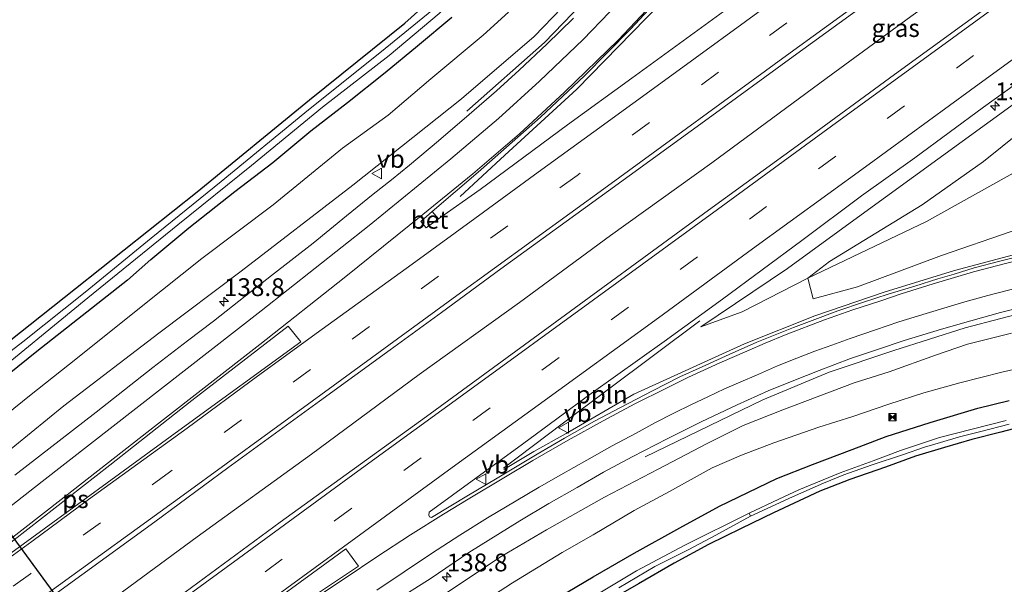
# Model space of a CAD drawing. Units: metres. Extents: x 171058 to 180007, y 418748 to 425003.
# Drawn here: x 173161 to 173299, y 422052 to 422132 of the extents above; entities that cross this region are included whole.
import ezdxf
from ezdxf.enums import TextEntityAlignment as Align

# ---------------------------------------------------------------- set-up
doc = ezdxf.new("R2010")
doc.units = ezdxf.units.M
doc.linetypes.add('VW-3-9_STREEP', pattern=[12, 3, -9])
doc.layers.get('0').update_dxf_attribs({"lineweight": 25})
for name, color, linetype, lineweight in [('B-ME-AL-OVERIG-L-B1', 7, 'Continuous', 18), ('B-ME-AM-KILOMETR-S-B1', 7, 'Continuous', 18), ('B-ME-BV-GELEIDECONSTRUCTIE-GELEIDERAIL-L-B1', 213, 'BV-GELEIDERAIL', 18), ('B-ME-GR-BOMENSTRUIKEN-GV-B6', 93, 'Continuous', 18), ('B-ME-GW-INSTEEKWATERGANG-L-B1', 10, 'Continuous', 25), ('B-ME-GW-KRUINLIJN-L-B1', 93, 'Continuous', 18), ('B-ME-GW-TEENLIJN-L-B1', 93, 'Continuous', 18), ('B-ME-IE-GRASLAND-GV-B6', 93, 'Continuous', 18), ('B-ME-IE-GRONDWERKLIJN-GROND_INGERICHT-GV-B6', 253, 'Continuous', 18), ('B-ME-IE-INRICHTINGSELEMENT-S-B1', 253, 'Continuous', 18), ('B-ME-KW-DUIKER-L-B1', 10, 'Continuous', 25), ('B-ME-OG-WATER-GV-B6', 153, 'Continuous', 18), ('B-ME-VH-VERH_SOORT-BETON-OVERIG-GV-B6', 8, 'IE-TERREINAFSCHEIDING-NATUURLIJK-HOUTWAL', 18), ('B-ME-VH-VERH_SOORT-BITUMEN-GV-B6', 8, 'IE-TERREINAFSCHEIDING-NATUURLIJK-HOUTWAL', 18), ('B-ME-VW-MARKERING-39STREEP-015-L-B1', 255, 'VW-3-9_STREEP', 18), ('B-ME-VW-MARKERING-STREEP-015-L-B1', 7, 'Continuous', 18), ('B-ME-VW-MARKERING-VLAKMARK-GV-B6', 7, 'Continuous', 18), ('B-ME-VW-MEUBILAIR_WEGMEUBILAIR-VERKEERSBORD-S-B1', 8, 'Continuous', 18)]:
    doc.layers.add(name, color=color, linetype=linetype, lineweight=lineweight)
doc.styles.add('NLCS-ISO', font='NLCS-ISO.TTF')
doc.linetypes.add('BV-GELEIDERAIL', pattern='A,10,-3,[108,NLCS.SHX,S=1,R=0,X=0,Y=0],-3', length=16)
doc.linetypes.add('IE-TERREINAFSCHEIDING-NATUURLIJK-HOUTWAL', pattern='A,7,-1.5,[67,NLCS.SHX,S=0.75,R=45,X=0,Y=0],-1.5,7,-1.5,[70,NLCS.SHX,S=0.75,R=0,X=0,Y=0],-1.5', length=20)

# ---------------------------------------------------------------- blocks, each defined once
blk = doc.blocks.new('camera')
h = blk.add_hatch(color=256)
h.paths.add_polyline_path([(0.5, 0.5), (-0.5, 0.5), (0, 0)])
h.paths.add_polyline_path([(0, 0), (-0.5, -0.5), (0.5, -0.5)])
for p, q in [((-0.5, 0.5), (0.5, -0.5)), ((0.5, 0.5), (-0.5, -0.5))]:
    blk.add_line(p, q)
blk.add_lwpolyline([(-0.5, 0.5), (0.5, 0.5), (0.5, -0.5), (-0.5, -0.5)], close=True)
blk = doc.blocks.new('verkeersbord')
for p, q in [((0, 0.75), (-0.75, -0.625)), ((0.75, -0.625), (0, 0.75)), ((-0.75, -0.625), (0.75, -0.625))]:
    blk.add_line(p, q)
blk = doc.blocks.new('hecto')
for p, q in [((0, 0.625), (-0.625, 0)), ((0, -0.625), (0, 0.625)), ((-0.625, 0), (0.625, 0)), ((0.625, 0), (0, -0.625))]:
    blk.add_line(p, q)

msp = doc.modelspace()

# ---------------------------------------------------------------- linework, layer by layer
at = {"layer": 'B-ME-AL-OVERIG-L-B1'}
for points in [[(173222.99, 422106.86, 9.61), (173229.28, 422112.68, 9.64), (173239.37, 422121.94, 9.52), (173250.99, 422133.88, 9.4), (173261.38, 422145.79, 9.29), (173270.22, 422157.43, 9.28), (173278.59, 422170.06, 9.28), (173288.26, 422186.73, 9.11), (173293.62, 422197.4, 8.98), (173299.43, 422210.9, 8.95), (173304, 422223.65, 8.82), (173307.45, 422238.34, 8.81), (173309.77, 422253.12, 8.64), (173310.12, 422267.91, 8.56), (173309.04, 422282.89, 8.51), (173307.12, 422296.79, 8.35), (173305.65, 422309.45, 8.29), (173302.64, 422328, 8.09), (173301.26, 422346.74, 7.98), (173302.38, 422359.4, 7.85), (173303.72, 422366.04, 7.82), (173306.54, 422375.61, 7.81), (173310.3, 422385.02, 7.69)], [(173223.93, 422118.85, 9.22), (173234.82, 422128.5, 9.19), (173245.35, 422139.41, 9.06), (173254.76, 422150.64, 9)], [(173229.15, 422068.59, 9.22), (173233.33, 422071.1, 9.17), (173237.89, 422073.63, 9.19), (173247.34, 422079.16, 9.23), (173262.86, 422086.23, 9.1), (173272.74, 422090.12, 8.98), (173282.47, 422093.44, 8.92), (173292.33, 422096.48, 8.9), (173301.99, 422099.06, 8.86), (173310.53, 422101.22, 8.65), (173319.56, 422102.73, 8.62), (173329.12, 422104.12, 8.54), (173336.97, 422104.96, 8.44), (173345.55, 422105.59, 8.46), (173355.36, 422105.75, 8.36), (173367.41, 422105.14, 8.29), (173379.37, 422103.57, 8.16), (173391.01, 422100.97, 8.11)], [(173248.95, 422070.35, 8.86), (173265.44, 422078.35, 8.82), (173274.76, 422082.25, 8.75), (173283.8, 422085.28, 8.71), (173293.82, 422088.44, 8.51), (173303.82, 422091.08, 8.47), (173313.8, 422093.3, 8.42), (173321.42, 422094.73, 8.3), (173330.2, 422096.02, 8.22), (173339.65, 422096.97, 8.18), (173349.05, 422097.47, 8.11), (173358.29, 422097.5, 8.03), (173369.93, 422096.59, 7.93), (173377.93, 422095.47, 7.8), (173393.28, 422091.78, 7.79), (173404.27, 422088.17, 7.72), (173415.31, 422083.52, 7.65), (173425.55, 422077.91, 7.48), (173432.29, 422073.81, 7.48), (173440.04, 422068.08, 7.39), (173449.51, 422060.55, 7.41), (173456.58, 422053.22, 7.28), (173468.34, 422040.18, 7.17)], [(173229.07, 422068.79, 9.25), (173237.3, 422074.97, 9.24), (173256.62, 422089.42, 9.43)]]:
    msp.add_polyline3d(points, dxfattribs=at)
at = {"layer": 'B-ME-BV-GELEIDECONSTRUCTIE-GELEIDERAIL-L-B1'}
msp.add_polyline3d([(173168.93, 422046.48, 9.76), (173186.11, 422059.14, 9.9), (173202.14, 422070.75, 10.01), (173217.25, 422081.9, 10.22), (173231.32, 422092, 10.28), (173244.09, 422101.41, 10.39), (173258.28, 422111.62, 10.55), (173274.33, 422123.44, 10.76), (173286.21, 422132.14, 10.79), (173299.18, 422141.47, 10.86), (173314.06, 422152.46, 11.08), (173319.64, 422156.41, 11.11), (173331.35, 422165, 11.33), (173341.11, 422172.05, 11.36), (173352.88, 422180.63, 11.52), (173363.7, 422188.53, 11.63), (173372.2, 422194.84, 11.8), (173382.06, 422202.04, 11.82), (173390.52, 422208.22, 11.95), (173401.64, 422216.29, 12.04), (173414.36, 422225.51, 12.24), (173423.94, 422232.5, 12.42), (173433.57, 422239.57, 12.61), (173436.87, 422241.99, 12.6)], dxfattribs=at)
at = {"layer": 'B-ME-GR-BOMENSTRUIKEN-GV-B6'}
for points in [[(173393.08, 422104.42, 7.94), (173387.48, 422105.89, 7.95), (173379.66, 422106.84, 7.99), (173373.01, 422107.91, 8), (173362.97, 422108.38, 8.08), (173354.68, 422108.78, 8.01), (173341.04, 422108.87, 8.2), (173330.48, 422107.51, 8.3), (173322.48, 422106.27, 8.31), (173310.14, 422104.61, 8.48), (173300.28, 422101.99, 8.57), (173290.48, 422098.6, 8.67), (173278.73, 422094.2, 8.78), (173272.5, 422092.54, 8.96), (173271.74, 422095.44, 9.07), (173288.4, 422103.39, 8.74), (173311.03, 422116.01, 8.63), (173323.18, 422123.15, 8.27), (173334.37, 422130.56, 8.39), (173347.99, 422139.65, 8.45), (173365.65, 422149.38, 8.46), (173373.82, 422154.13, 8.6), (173383.92, 422159.33, 8.69), (173395.97, 422168.62, 8.72)], [(173271.74, 422095.44, 9.07), (173274.81, 422097.75, 9.23), (173287.8, 422105.69, 9.25), (173296.37, 422111.77, 9.18), (173309.22, 422122.1, 9.57), (173320.92, 422129.23, 9.54), (173331.46, 422136.26, 9.4), (173342.96, 422143.93, 9.41), (173355.67, 422153.37, 9.62), (173366.04, 422158.18, 9.66), (173373.82, 422154.13, 8.6), (173365.65, 422149.38, 8.46), (173347.99, 422139.65, 8.45), (173334.37, 422130.56, 8.39), (173323.18, 422123.15, 8.27), (173311.03, 422116.01, 8.63), (173288.4, 422103.39, 8.74), (173271.74, 422095.44, 9.07)]]:
    msp.add_polyline3d(points, dxfattribs=at)
at = {"layer": 'B-ME-GW-INSTEEKWATERGANG-L-B1'}
for points in [[(173154.96, 422082.79, 6.38), (173169.08, 422093.96, 6.3), (173186.14, 422107.55, 6.49), (173201.89, 422120.42, 6.47), (173215.24, 422131.19, 6.4), (173226.02, 422140.88, 6.38), (173235.58, 422150.58, 6.43), (173244.38, 422160.88, 6.61), (173249.48, 422167.56, 6.6), (173255.39, 422175.85, 6.68), (173260.86, 422184.01, 6.77), (173265.66, 422191.94, 6.76), (173271.46, 422202.44, 6.71), (173273.38, 422206.2, 6.55), (173273.63, 422207.05, 6.55), (173273.47, 422207.46, 6.62), (173272.53, 422208.05, 6.68), (173265.1, 422211.52, 6.83), (173246.63, 422220.41, 6.76), (173228.3, 422229.21, 6.68), (173211.21, 422236.89, 6.62), (173191.53, 422246.18, 6.53), (173173.57, 422254.31, 6.52), (173153.95, 422263.64, 6.55)], [(173176.36, 422095.15, 6.51), (173179.65, 422098.05, 6.32), (173184.96, 422102.47, 6.3), (173191.43, 422107.56, 6.42), (173196.75, 422111.66, 6.48), (173202.07, 422116.08, 6.49), (173207.21, 422120.05, 6.46), (173212.47, 422124.27, 6.45), (173217.04, 422128, 6.43), (173221.82, 422132.02, 6.43)], [(173176.36, 422095.15, 6.51), (173163.64, 422085.13, 6.53), (173157.07, 422079.85, 6.5)], [(173233.3, 422048.57, 6.5), (173241.67, 422053.52, 6.55), (173247.4, 422056.85, 6.59), (173253.79, 422060.42, 6.59), (173259.37, 422063.43, 6.63), (173267.42, 422067.3, 6.66), (173272.4, 422069.29, 6.7), (173277.97, 422071.4, 6.75), (173282.75, 422073.22, 6.7), (173288.89, 422075.17, 6.58), (173295.61, 422077.17, 6.56), (173300, 422078.27, 6.52)], [(173303.43, 422075.02, 5.96), (173298.82, 422073.84, 5.94), (173294.74, 422072.81, 5.95), (173290.93, 422071.69, 5.94), (173286.87, 422070.43, 5.89), (173282.65, 422068.92, 5.92), (173277.66, 422067.17, 5.91), (173273.42, 422065.52, 5.99), (173266.93, 422062.52, 6.03), (173262.39, 422060.3, 5.99), (173257.81, 422058.06, 5.98), (173252.99, 422055.43, 5.98), (173247.99, 422052.55, 5.98), (173242.62, 422049.46, 6)]]:
    msp.add_polyline3d(points, dxfattribs=at)
at = {"layer": 'B-ME-GW-KRUINLIJN-L-B1'}
for points in [[(173298.37, 422246.05, 8.31), (173297.11, 422238.66, 8.37), (173295.39, 422232.25, 8.36), (173291.31, 422219.97, 8.36), (173287.21, 422208.58, 8.4), (173283.72, 422200.48, 8.44), (173279.06, 422191.12, 8.6), (173271.79, 422178.96, 8.58), (173266, 422169.34, 8.73), (173259.08, 422159.44, 8.78), (173252.31, 422150.71, 8.88), (173246.89, 422143.61, 8.97), (173241.15, 422137.41, 9.01), (173233.4, 422129.33, 9.14), (173223.18, 422120.59, 9.06), (173207.95, 422108.49, 9), (173192.32, 422096.4, 8.93), (173180.78, 422087.72, 8.76), (173167.42, 422077.52, 8.74), (173155.94, 422068.15, 8.67)], [(173446.98, 422227.19, 11.54), (173430.94, 422214.84, 11.31), (173417.41, 422204.89, 11.14), (173404.52, 422195.34, 10.97), (173391.23, 422185.05, 10.77), (173375.38, 422173.93, 10.7), (173362.79, 422165.17, 10.53), (173351.6, 422156.93, 10.38), (173333.75, 422144.22, 10.18), (173320.58, 422134.52, 10.07), (173300.71, 422119.92, 9.83), (173279.24, 422104.33, 9.64), (173268.88, 422096.77, 9.53), (173256.74, 422088.6, 9.33)], [(173300.31, 422087.69, 8.18), (173294.12, 422086.17, 8.24), (173289.64, 422084.63, 8.3), (173283.17, 422082.27, 8.35), (173278.26, 422080.73, 8.45), (173268.23, 422076.97, 8.53), (173262.69, 422074.75, 8.53), (173257.66, 422072.21, 8.56), (173250.75, 422068.65, 8.55), (173243.23, 422064.7, 8.56), (173235.11, 422060.12, 8.56), (173228.77, 422056.36, 8.54), (173220.39, 422050.83, 8.62)]]:
    msp.add_polyline3d(points, dxfattribs=at)
at = {"layer": 'B-ME-GW-TEENLIJN-L-B1'}
for points in [[(173256.74, 422088.6, 9.33), (173262.53, 422090.71, 9.21), (173271.74, 422095.44, 9.07), (173288.4, 422103.39, 8.74), (173311.03, 422116.01, 8.63), (173323.18, 422123.15, 8.27), (173334.37, 422130.56, 8.39), (173347.99, 422139.65, 8.45), (173365.65, 422149.38, 8.46), (173373.82, 422154.13, 8.6), (173382.87, 422160.05, 8.62), (173394.67, 422170.25, 8.83), (173402.7, 422178.34, 9.22), (173409.13, 422185.71, 9.43), (173416.75, 422193.36, 9.75), (173424.95, 422200.58, 10.07), (173431.7, 422207, 10.08), (173436.79, 422213.36, 10.64), (173446.98, 422227.19, 11.54)], [(173229.78, 422132.73, 7.25), (173226.24, 422129.51, 7.24), (173218.91, 422123.38, 7.24), (173212.93, 422118.31, 7.2), (173206.5, 422113.64, 7.12), (173196.8, 422105.7, 6.88), (173186.8, 422098.2, 6.93), (173178.52, 422091.59, 6.92), (173169.34, 422084.26, 6.9), (173162.63, 422078.92, 6.89), (173156.01, 422073.57, 6.8)], [(173224.08, 422048.62, 6.87), (173230.35, 422052.69, 6.91), (173237.32, 422056.93, 6.97), (173241.66, 422059.42, 6.96), (173247.41, 422062.83, 6.92), (173252.38, 422065.5, 6.91), (173258.33, 422068.83, 6.91), (173262.47, 422070.59, 6.92), (173266.99, 422072.34, 6.94), (173273.29, 422074.51, 6.94), (173278.05, 422076.03, 6.97), (173283.1, 422077.77, 6.96), (173288.01, 422079.36, 6.96), (173293.05, 422080.76, 6.96), (173298.93, 422082.22, 6.92), (173303.23, 422083.22, 6.92)]]:
    msp.add_polyline3d(points, dxfattribs=at)
at = {"layer": 'B-ME-IE-GRASLAND-GV-B6'}
for points in [[(173154.96, 422082.79, 6.38), (173169.08, 422093.96, 6.3), (173186.14, 422107.55, 6.49), (173201.89, 422120.42, 6.47), (173215.24, 422131.19, 6.4), (173226.02, 422140.88, 6.38), (173235.58, 422150.58, 6.43), (173244.38, 422160.88, 6.61), (173249.48, 422167.56, 6.6), (173255.39, 422175.85, 6.68), (173260.86, 422184.01, 6.77), (173265.66, 422191.94, 6.76), (173271.46, 422202.44, 6.71), (173273.38, 422206.2, 6.55), (173273.63, 422207.05, 6.55), (173273.47, 422207.46, 6.62), (173272.53, 422208.05, 6.68), (173265.1, 422211.52, 6.83), (173246.63, 422220.41, 6.76), (173228.3, 422229.21, 6.68), (173211.21, 422236.89, 6.62), (173191.53, 422246.18, 6.53), (173173.57, 422254.31, 6.52), (173153.95, 422263.64, 6.55)], [(173155.96, 422080.49, 5.61), (173170.79, 422092.66, 5.61), (173183.41, 422102.89, 5.61), (173193.76, 422111.25, 5.61), (173203.72, 422119.43, 5.61), (173213.05, 422126.66, 5.61), (173220.04, 422132.54, 5.61), (173228.28, 422140.19, 5.61), (173236.08, 422147.97, 5.61), (173240.91, 422153.2, 5.61), (173249.2, 422162.87, 5.61), (173256.66, 422172.8, 5.61), (173263.93, 422184.04, 5.61), (173269.27, 422192.84, 5.61), (173273.1, 422199.81, 5.61), (173276.95, 422207.37, 5.61), (173279.56, 422213.91, 5.61), (173282.85, 422221.36, 5.61), (173284.36, 422225.46, 5.61), (173287.25, 422235.03, 5.61), (173288.66, 422239.94, 5.61), (173290.39, 422248.65, 5.61)], [(173155.88, 422043.47, 8.93), (173166.55, 422051.35, 9.02), (173180.22, 422061.25, 9.07), (173190.44, 422068.8, 9.35), (173203.3, 422078.18, 9.4), (173213.2, 422085.35, 9.4), (173220.4, 422090.59, 9.53), (173228.73, 422096.72, 9.62), (173243.8, 422107.68, 9.75), (173258.28, 422118.19, 9.88), (173269.16, 422126.16, 9.97), (173281.22, 422134.93, 10.05), (173293.95, 422144.23, 10.22), (173306.4, 422153.35, 10.32), (173319.97, 422163.21, 10.48), (173333.74, 422173.27, 10.63), (173354.13, 422188.1, 10.75), (173363.26, 422194.8, 11.08), (173375.64, 422203.8, 11.13), (173396.67, 422219.21, 11.43), (173409.93, 422228.84, 11.57), (173433.38, 422245.93, 11.87), (173440.41, 422237.99, 11.86)], [(173298.37, 422246.05, 8.31), (173297.11, 422238.66, 8.37), (173295.39, 422232.25, 8.36), (173291.31, 422219.97, 8.36), (173287.21, 422208.58, 8.4), (173283.72, 422200.48, 8.44), (173279.06, 422191.12, 8.6), (173271.79, 422178.96, 8.58), (173266, 422169.34, 8.73), (173259.08, 422159.44, 8.78), (173252.31, 422150.71, 8.88), (173246.89, 422143.61, 8.97), (173241.15, 422137.41, 9.01), (173233.4, 422129.33, 9.14), (173223.18, 422120.59, 9.06), (173207.95, 422108.49, 9), (173192.32, 422096.4, 8.93), (173180.78, 422087.72, 8.76), (173167.42, 422077.52, 8.74), (173155.94, 422068.15, 8.67)], [(173155.94, 422068.15, 8.67), (173167.42, 422077.52, 8.74), (173180.78, 422087.72, 8.76), (173192.32, 422096.4, 8.93), (173207.95, 422108.49, 9), (173223.18, 422120.59, 9.06), (173233.4, 422129.33, 9.14), (173241.15, 422137.41, 9.01), (173246.89, 422143.61, 8.97), (173252.31, 422150.71, 8.88), (173259.08, 422159.44, 8.78), (173266, 422169.34, 8.73), (173271.79, 422178.96, 8.58), (173279.06, 422191.12, 8.6), (173283.72, 422200.48, 8.44), (173287.21, 422208.58, 8.4), (173291.31, 422219.97, 8.36), (173295.39, 422232.25, 8.36), (173297.11, 422238.66, 8.37), (173298.37, 422246.05, 8.31)], [(173440.41, 422237.99, 11.86), (173427.57, 422228.62, 11.75), (173414.17, 422218.8, 11.61), (173400.3, 422208.64, 11.48), (173385.69, 422198.01, 11.28), (173372.27, 422188.29, 11.15), (173358.3, 422178.16, 11.02), (173345.69, 422169.07, 10.91), (173332.18, 422159.2, 10.73), (173315.87, 422147.29, 10.54), (173298.76, 422134.83, 10.42), (173283.89, 422123.98, 10.15), (173270.78, 422114.35, 10.06), (173257.82, 422104.97, 9.96), (173233.93, 422087.48, 9.73), (173218.28, 422076.03, 9.53), (173197.79, 422061.18, 9.36), (173184.47, 422051.37, 9.24), (173165.69, 422037.62, 9.15), (173154.85, 422029.85, 9.07)], [(173391.23, 422185.05, 10.77), (173375.38, 422173.93, 10.7), (173362.79, 422165.17, 10.53), (173351.6, 422156.93, 10.38), (173333.75, 422144.22, 10.18), (173320.58, 422134.52, 10.07), (173300.71, 422119.92, 9.83), (173279.24, 422104.33, 9.64), (173268.88, 422096.77, 9.53), (173256.74, 422088.6, 9.33)], [(173271.74, 422095.44, 9.07), (173262.53, 422090.71, 9.21), (173256.74, 422088.6, 9.33), (173268.88, 422096.77, 9.53), (173279.24, 422104.33, 9.64), (173300.71, 422119.92, 9.83), (173320.58, 422134.52, 10.07), (173333.75, 422144.22, 10.18), (173351.6, 422156.93, 10.38), (173362.79, 422165.17, 10.53), (173375.38, 422173.93, 10.7), (173391.23, 422185.05, 10.77)], [(173394.67, 422170.25, 8.83), (173382.87, 422160.05, 8.62), (173373.82, 422154.13, 8.6), (173366.04, 422158.18, 9.66), (173355.67, 422153.37, 9.62), (173342.96, 422143.93, 9.41), (173331.46, 422136.26, 9.4), (173320.92, 422129.23, 9.54), (173309.22, 422122.1, 9.57), (173296.37, 422111.77, 9.18), (173287.8, 422105.69, 9.25), (173274.81, 422097.75, 9.23), (173271.74, 422095.44, 9.07)], [(173260.42, 422133.22, 10.05), (173247.08, 422123.5, 9.91), (173238.07, 422116.94, 9.88), (173225.79, 422107.86, 9.76), (173219.99, 422103.75, 9.65), (173219.07, 422104.76, 9.63), (173225.53, 422110.28, 9.64), (173234.27, 422118.03, 9.57), (173240.42, 422123.82, 9.53), (173246.88, 422130.33, 9.43), (173253.96, 422137.98, 9.41)], [(173219.78, 422133.59, 5.61), (173212.51, 422127.66, 5.61), (173201.25, 422118.63, 5.61), (173189.48, 422108.96, 5.61), (173179.7, 422101.05, 5.61), (173170.41, 422093.48, 5.61), (173161.71, 422086.5, 5.61), (173156.54, 422082.58, 5.61)], [(173156.01, 422073.57, 6.8), (173162.63, 422078.92, 6.89), (173169.34, 422084.26, 6.9), (173178.52, 422091.59, 6.92), (173186.8, 422098.2, 6.93), (173196.8, 422105.7, 6.88), (173206.5, 422113.64, 7.12), (173212.93, 422118.31, 7.2), (173218.91, 422123.38, 7.24), (173226.24, 422129.51, 7.24), (173229.78, 422132.73, 7.25)], [(173229.78, 422132.73, 7.25), (173226.24, 422129.51, 7.24), (173218.91, 422123.38, 7.24), (173212.93, 422118.31, 7.2), (173206.5, 422113.64, 7.12), (173196.8, 422105.7, 6.88), (173186.8, 422098.2, 6.93), (173178.52, 422091.59, 6.92), (173169.34, 422084.26, 6.9), (173162.63, 422078.92, 6.89), (173156.01, 422073.57, 6.8)], [(173221.82, 422132.02, 6.43), (173217.04, 422128, 6.43), (173212.47, 422124.27, 6.45), (173207.21, 422120.05, 6.46), (173202.07, 422116.08, 6.49), (173196.75, 422111.66, 6.48), (173191.43, 422107.56, 6.42), (173184.96, 422102.47, 6.3), (173179.65, 422098.05, 6.32), (173176.36, 422095.15, 6.51), (173163.64, 422085.13, 6.53), (173157.07, 422079.85, 6.5)], [(173157.07, 422079.85, 6.5), (173163.64, 422085.13, 6.53), (173176.36, 422095.15, 6.51), (173179.65, 422098.05, 6.32), (173184.96, 422102.47, 6.3), (173191.43, 422107.56, 6.42), (173196.75, 422111.66, 6.48), (173202.07, 422116.08, 6.49), (173207.21, 422120.05, 6.46), (173212.47, 422124.27, 6.45), (173217.04, 422128, 6.43), (173221.82, 422132.02, 6.43)], [(173238.88, 422131.88, 9.09), (173235.17, 422128.27, 9.1), (173231.3, 422124.61, 9.15), (173228.11, 422121.71, 9.18), (173224.29, 422118.36, 9.2), (173219.95, 422114.7, 9.25), (173215.89, 422111.29, 9.29), (173213.4, 422109.22, 9.32), (173210.82, 422107.22, 9.29), (173207.07, 422104.15, 9.32), (173202.39, 422100.34, 9.27), (173196.57, 422095.82, 9.2), (173192.87, 422092.89, 9.16), (173188.41, 422089.4, 9.16), (173184.8, 422086.61, 9.16), (173179.9, 422082.91, 9.1), (173171.98, 422076.61, 9.05), (173160.59, 422067.8, 8.92)], [(173302.25, 422098.69, 8.79), (173298.68, 422097.79, 8.81), (173295.09, 422096.88, 8.83), (173292.25, 422096, 8.87), (173289.96, 422095.31, 8.88), (173286.76, 422094.3, 8.93), (173283, 422093.19, 8.94), (173279.55, 422092.05, 8.95), (173275.97, 422090.82, 8.99), (173272.38, 422089.5, 8.98), (173269.75, 422088.5, 9.01), (173264.62, 422086.43, 9.09), (173260.71, 422084.72, 9.11), (173256.92, 422082.98, 9.08), (173253.81, 422081.56, 9.14), (173249.96, 422079.61, 9.14), (173245.48, 422077.3, 9.16), (173241.84, 422075.36, 9.19), (173237.65, 422073, 9.23), (173233.81, 422070.74, 9.21), (173228.19, 422067.39, 9.22), (173223.93, 422064.82, 9.22), (173219.24, 422061.97, 9.23), (173219.01, 422061.86, 9.25), (173218.72, 422061.96, 9.25), (173218.61, 422062.18, 9.25), (173218.66, 422062.6, 9.25), (173231.75, 422072.14, 9.26), (173241.36, 422079.25, 9.29), (173251.59, 422086.53, 9.37), (173259.77, 422092.5, 9.48), (173270.91, 422100.73, 9.57), (173279.27, 422106.96, 9.75), (173286.77, 422112.31, 9.82), (173296.4, 422119.39, 9.87), (173305.66, 422126.11, 9.94)], [(173256.74, 422088.6, 9.33), (173262.53, 422090.71, 9.21), (173271.74, 422095.44, 9.07), (173272.5, 422092.54, 8.96), (173278.73, 422094.2, 8.78), (173290.48, 422098.6, 8.67), (173300.28, 422101.99, 8.57), (173310.14, 422104.61, 8.48), (173322.48, 422106.27, 8.31), (173330.48, 422107.51, 8.3), (173341.04, 422108.87, 8.2), (173354.68, 422108.78, 8.01), (173362.97, 422108.38, 8.08), (173373.01, 422107.91, 8), (173379.66, 422106.84, 7.99), (173387.48, 422105.89, 7.95), (173393.08, 422104.42, 7.94)], [(173213.45, 422049.86, 8.75), (173218.93, 422053.35, 8.78), (173224.22, 422056.94, 8.89), (173231.36, 422061.39, 8.92), (173235.45, 422063.8, 8.9), (173239.42, 422066.05, 8.86), (173243.12, 422068.22, 8.84), (173247.12, 422070.34, 8.88), (173252.02, 422072.87, 8.86), (173256.79, 422075.25, 8.83), (173261.86, 422077.65, 8.78), (173266.19, 422079.6, 8.77), (173269.8, 422081.09, 8.77), (173273.33, 422082.49, 8.76), (173277.75, 422084.14, 8.72), (173281.54, 422085.43, 8.73), (173285.27, 422086.67, 8.71), (173290.5, 422088.25, 8.62), (173294.61, 422089.43, 8.59), (173298.75, 422090.61, 8.6), (173303.37, 422091.79, 8.55)], [(173300.31, 422087.69, 8.18), (173294.12, 422086.17, 8.24), (173289.64, 422084.63, 8.3), (173283.17, 422082.27, 8.35), (173278.26, 422080.73, 8.45), (173268.23, 422076.97, 8.53), (173262.69, 422074.75, 8.53), (173257.66, 422072.21, 8.56), (173250.75, 422068.65, 8.55), (173243.23, 422064.7, 8.56), (173235.11, 422060.12, 8.56), (173228.77, 422056.36, 8.54), (173220.39, 422050.83, 8.62)], [(173220.39, 422050.83, 8.62), (173228.77, 422056.36, 8.54), (173235.11, 422060.12, 8.56), (173243.23, 422064.7, 8.56), (173250.75, 422068.65, 8.55), (173257.66, 422072.21, 8.56), (173262.69, 422074.75, 8.53), (173268.23, 422076.97, 8.53), (173278.26, 422080.73, 8.45), (173283.17, 422082.27, 8.35), (173289.64, 422084.63, 8.3), (173294.12, 422086.17, 8.24), (173300.31, 422087.69, 8.18)], [(173224.08, 422048.62, 6.87), (173230.35, 422052.69, 6.91), (173237.32, 422056.93, 6.97), (173241.66, 422059.42, 6.96), (173247.41, 422062.83, 6.92), (173252.38, 422065.5, 6.91), (173258.33, 422068.83, 6.91), (173262.47, 422070.59, 6.92), (173266.99, 422072.34, 6.94), (173273.29, 422074.51, 6.94), (173278.05, 422076.03, 6.97), (173283.1, 422077.77, 6.96), (173288.01, 422079.36, 6.96), (173293.05, 422080.76, 6.96), (173298.93, 422082.22, 6.92), (173303.23, 422083.22, 6.92)], [(173303.23, 422083.22, 6.92), (173298.93, 422082.22, 6.92), (173293.05, 422080.76, 6.96), (173288.01, 422079.36, 6.96), (173283.1, 422077.77, 6.96), (173278.05, 422076.03, 6.97), (173273.29, 422074.51, 6.94), (173266.99, 422072.34, 6.94), (173262.47, 422070.59, 6.92), (173258.33, 422068.83, 6.91), (173252.38, 422065.5, 6.91), (173247.41, 422062.83, 6.92), (173241.66, 422059.42, 6.96), (173237.32, 422056.93, 6.97), (173230.35, 422052.69, 6.91), (173224.08, 422048.62, 6.87)], [(173300, 422078.27, 6.52), (173295.61, 422077.17, 6.56), (173288.89, 422075.17, 6.58), (173282.75, 422073.22, 6.7), (173277.97, 422071.4, 6.75), (173272.4, 422069.29, 6.7), (173267.42, 422067.3, 6.66), (173259.37, 422063.43, 6.63), (173253.79, 422060.42, 6.59), (173247.4, 422056.85, 6.59), (173241.67, 422053.52, 6.55), (173233.3, 422048.57, 6.5)], [(173233.3, 422048.57, 6.5), (173241.67, 422053.52, 6.55), (173247.4, 422056.85, 6.59), (173253.79, 422060.42, 6.59), (173259.37, 422063.43, 6.63), (173267.42, 422067.3, 6.66), (173272.4, 422069.29, 6.7), (173277.97, 422071.4, 6.75), (173282.75, 422073.22, 6.7), (173288.89, 422075.17, 6.58), (173295.61, 422077.17, 6.56), (173300, 422078.27, 6.52)], [(173299.57, 422075.47, 5.44), (173294.81, 422074.23, 5.44), (173290.2, 422073.07, 5.44), (173284.76, 422071.27, 5.44), (173280.89, 422069.81, 5.44), (173276.27, 422068.1, 5.44), (173270.51, 422065.74, 5.44), (173267.69, 422064.43, 5.44), (173263.54, 422062.45, 5.44)], [(173303.43, 422075.02, 5.96), (173298.82, 422073.84, 5.94), (173294.74, 422072.81, 5.95), (173290.93, 422071.69, 5.94), (173286.87, 422070.43, 5.89), (173282.65, 422068.92, 5.92), (173277.66, 422067.17, 5.91), (173273.42, 422065.52, 5.99), (173266.93, 422062.52, 6.03), (173262.39, 422060.3, 5.99), (173257.81, 422058.06, 5.98), (173252.99, 422055.43, 5.98), (173247.99, 422052.55, 5.98), (173242.62, 422049.46, 6)], [(173245.25, 422051.97, 5.45), (173250.3, 422054.97, 5.48), (173255.07, 422057.37, 5.48), (173258.83, 422059.35, 5.48), (173263.72, 422062.02, 5.44), (173269.61, 422064.77, 5.44), (173273.93, 422066.66, 5.44), (173276.78, 422067.85, 5.44), (173280.65, 422069.17, 5.44), (173285.16, 422070.69, 5.44), (173288.11, 422071.71, 5.44), (173290.34, 422072.38, 5.44), (173293.02, 422073.17, 5.44), (173295.99, 422073.92, 5.44), (173299.99, 422074.96, 5.44)], [(173263.54, 422062.45, 5.44), (173254.51, 422057.99, 5.5), (173247.72, 422054.37, 5.5), (173237.54, 422048.26, 5.49)]]:
    msp.add_polyline3d(points, dxfattribs=at)
at = {"layer": 'B-ME-IE-GRONDWERKLIJN-GROND_INGERICHT-GV-B6'}
for points in [[(173153.95, 422263.64, 6.55), (173173.57, 422254.31, 6.52), (173191.53, 422246.18, 6.53), (173211.21, 422236.89, 6.62), (173228.3, 422229.21, 6.68), (173246.63, 422220.41, 6.76), (173265.1, 422211.52, 6.83), (173272.53, 422208.05, 6.68), (173273.47, 422207.46, 6.62), (173273.63, 422207.05, 6.55), (173273.38, 422206.2, 6.55), (173271.46, 422202.44, 6.71), (173265.66, 422191.94, 6.76), (173260.86, 422184.01, 6.77), (173255.39, 422175.85, 6.68), (173249.48, 422167.56, 6.6), (173244.38, 422160.88, 6.61), (173235.58, 422150.58, 6.43), (173226.02, 422140.88, 6.38), (173215.24, 422131.19, 6.4), (173201.89, 422120.42, 6.47), (173186.14, 422107.55, 6.49), (173169.08, 422093.96, 6.3), (173154.96, 422082.79, 6.38)], [(173242.62, 422049.46, 6), (173247.99, 422052.55, 5.98), (173252.99, 422055.43, 5.98), (173257.81, 422058.06, 5.98), (173262.39, 422060.3, 5.99), (173266.93, 422062.52, 6.03), (173273.42, 422065.52, 5.99), (173277.66, 422067.17, 5.91), (173282.65, 422068.92, 5.92), (173286.87, 422070.43, 5.89), (173290.93, 422071.69, 5.94), (173294.74, 422072.81, 5.95), (173298.82, 422073.84, 5.94), (173303.43, 422075.02, 5.96)]]:
    msp.add_polyline3d(points, dxfattribs=at)
at = {"layer": 'B-ME-KW-DUIKER-L-B1'}
msp.add_polyline3d([(173189.83, 422018.86, 5.61), (173169.27, 422046.89, 5.64), (173148.71, 422074.93, 5.67)], dxfattribs=at)
at = {"layer": 'B-ME-OG-WATER-GV-B6'}
for points in [[(173290.39, 422248.65, 5.61), (173288.66, 422239.94, 5.61), (173287.25, 422235.03, 5.61), (173284.36, 422225.46, 5.61), (173282.85, 422221.36, 5.61), (173279.56, 422213.91, 5.61), (173276.95, 422207.37, 5.61), (173273.1, 422199.81, 5.61), (173269.27, 422192.84, 5.61), (173263.93, 422184.04, 5.61), (173256.66, 422172.8, 5.61), (173249.2, 422162.87, 5.61), (173240.91, 422153.2, 5.61), (173236.08, 422147.97, 5.61), (173228.28, 422140.19, 5.61), (173220.04, 422132.54, 5.61), (173213.05, 422126.66, 5.61), (173203.72, 422119.43, 5.61), (173193.76, 422111.25, 5.61), (173183.41, 422102.89, 5.61), (173170.79, 422092.66, 5.61), (173155.96, 422080.49, 5.61)], [(173156.54, 422082.58, 5.61), (173161.71, 422086.5, 5.61), (173170.41, 422093.48, 5.61), (173179.7, 422101.05, 5.61), (173189.48, 422108.96, 5.61), (173201.25, 422118.63, 5.61), (173212.51, 422127.66, 5.61), (173219.78, 422133.59, 5.61)], [(173263.72, 422062.02, 5.44), (173263.54, 422062.45, 5.44), (173267.69, 422064.43, 5.44), (173270.51, 422065.74, 5.44), (173276.27, 422068.1, 5.44), (173280.89, 422069.81, 5.44), (173284.76, 422071.27, 5.44), (173290.2, 422073.07, 5.44), (173294.81, 422074.23, 5.44), (173299.57, 422075.47, 5.44)], [(173299.99, 422074.96, 5.44), (173295.99, 422073.92, 5.44), (173293.02, 422073.17, 5.44), (173290.34, 422072.38, 5.44), (173288.11, 422071.71, 5.44), (173285.16, 422070.69, 5.44), (173280.65, 422069.17, 5.44), (173276.78, 422067.85, 5.44), (173273.93, 422066.66, 5.44), (173269.61, 422064.77, 5.44), (173263.72, 422062.02, 5.44)], [(173237.54, 422048.26, 5.49), (173247.72, 422054.37, 5.5), (173254.51, 422057.99, 5.5), (173263.54, 422062.45, 5.44), (173263.72, 422062.02, 5.44)], [(173263.72, 422062.02, 5.44), (173258.83, 422059.35, 5.48), (173255.07, 422057.37, 5.48), (173250.3, 422054.97, 5.48), (173245.25, 422051.97, 5.45)]]:
    msp.add_polyline3d(points, dxfattribs=at)
at = {"layer": 'B-ME-VH-VERH_SOORT-BETON-OVERIG-GV-B6'}
msp.add_polyline3d([(173219.99, 422103.75, 9.65), (173218.24, 422102.5, 9.61), (173217.47, 422103.39, 9.63), (173219.07, 422104.76, 9.63), (173219.99, 422103.75, 9.65)], dxfattribs=at)
at = {"layer": 'B-ME-VH-VERH_SOORT-BITUMEN-GV-B6'}
for points in [[(173433.38, 422245.93, 11.87), (173409.93, 422228.84, 11.57), (173396.67, 422219.21, 11.43), (173375.64, 422203.8, 11.13), (173363.26, 422194.8, 11.08), (173354.13, 422188.1, 10.75), (173333.74, 422173.27, 10.63), (173319.97, 422163.21, 10.48), (173306.4, 422153.35, 10.32), (173293.95, 422144.23, 10.22), (173281.22, 422134.93, 10.05), (173269.16, 422126.16, 9.97), (173258.28, 422118.19, 9.88), (173243.8, 422107.68, 9.75), (173228.73, 422096.72, 9.62), (173220.4, 422090.59, 9.53), (173213.2, 422085.35, 9.4), (173203.3, 422078.18, 9.4), (173190.44, 422068.8, 9.35), (173180.22, 422061.25, 9.07), (173166.55, 422051.35, 9.02)], [(173154.85, 422029.85, 9.07), (173165.69, 422037.62, 9.15), (173184.47, 422051.37, 9.24), (173197.79, 422061.18, 9.36), (173218.28, 422076.03, 9.53), (173233.93, 422087.48, 9.73), (173257.82, 422104.97, 9.96), (173270.78, 422114.35, 10.06), (173283.89, 422123.98, 10.15), (173298.76, 422134.83, 10.42), (173315.87, 422147.29, 10.54), (173332.18, 422159.2, 10.73), (173345.69, 422169.07, 10.91), (173358.3, 422178.16, 11.02), (173372.27, 422188.29, 11.15), (173385.69, 422198.01, 11.28), (173400.3, 422208.64, 11.48), (173414.17, 422218.8, 11.61), (173427.57, 422228.62, 11.75), (173440.41, 422237.99, 11.86), (173440.78, 422237.57, 11.87), (173443.24, 422234.78, 11.89), (173445.7, 422232, 11.82), (173447.82, 422229.6, 11.56)], [(173253.96, 422137.98, 9.41), (173246.88, 422130.33, 9.43), (173240.42, 422123.82, 9.53), (173234.27, 422118.03, 9.57), (173225.53, 422110.28, 9.64), (173219.07, 422104.76, 9.63), (173217.47, 422103.39, 9.63), (173218.24, 422102.5, 9.61), (173219.99, 422103.75, 9.65), (173225.79, 422107.86, 9.76), (173238.07, 422116.94, 9.88), (173247.08, 422123.5, 9.91), (173260.42, 422133.22, 10.05)], [(173160.59, 422067.8, 8.92), (173171.98, 422076.61, 9.05), (173179.9, 422082.91, 9.1), (173184.8, 422086.61, 9.16), (173188.41, 422089.4, 9.16), (173192.87, 422092.89, 9.16), (173196.57, 422095.82, 9.2), (173202.39, 422100.34, 9.27), (173207.07, 422104.15, 9.32), (173210.82, 422107.22, 9.29), (173213.4, 422109.22, 9.32), (173215.89, 422111.29, 9.29), (173219.95, 422114.7, 9.25), (173224.29, 422118.36, 9.2), (173228.11, 422121.71, 9.18), (173231.3, 422124.61, 9.15), (173235.17, 422128.27, 9.1), (173238.88, 422131.88, 9.09)], [(173305.66, 422126.11, 9.94), (173296.4, 422119.39, 9.87), (173286.77, 422112.31, 9.82), (173279.27, 422106.96, 9.75), (173270.91, 422100.73, 9.57), (173259.77, 422092.5, 9.48), (173251.59, 422086.53, 9.37), (173241.36, 422079.25, 9.29), (173231.75, 422072.14, 9.26), (173218.66, 422062.6, 9.25), (173218.61, 422062.18, 9.25), (173218.72, 422061.96, 9.25), (173219.01, 422061.86, 9.25), (173219.24, 422061.97, 9.23), (173223.93, 422064.82, 9.22), (173228.19, 422067.39, 9.22), (173233.81, 422070.74, 9.21), (173237.65, 422073, 9.23), (173241.84, 422075.36, 9.19), (173245.48, 422077.3, 9.16), (173249.96, 422079.61, 9.14), (173253.81, 422081.56, 9.14), (173256.92, 422082.98, 9.08), (173260.71, 422084.72, 9.11), (173264.62, 422086.43, 9.09), (173269.75, 422088.5, 9.01), (173272.38, 422089.5, 8.98), (173275.97, 422090.82, 8.99), (173279.55, 422092.05, 8.95), (173283, 422093.19, 8.94), (173286.76, 422094.3, 8.93), (173289.96, 422095.31, 8.88), (173292.25, 422096, 8.87), (173295.09, 422096.88, 8.83), (173298.68, 422097.79, 8.81), (173302.25, 422098.69, 8.79)], [(173303.37, 422091.79, 8.55), (173298.75, 422090.61, 8.6), (173294.61, 422089.43, 8.59), (173290.5, 422088.25, 8.62), (173285.27, 422086.67, 8.71), (173281.54, 422085.43, 8.73), (173277.75, 422084.14, 8.72), (173273.33, 422082.49, 8.76), (173269.8, 422081.09, 8.77), (173266.19, 422079.6, 8.77), (173261.86, 422077.65, 8.78), (173256.79, 422075.25, 8.83), (173252.02, 422072.87, 8.86), (173247.12, 422070.34, 8.88), (173243.12, 422068.22, 8.84), (173239.42, 422066.05, 8.86), (173235.45, 422063.8, 8.9), (173231.36, 422061.39, 8.92), (173224.22, 422056.94, 8.89), (173218.93, 422053.35, 8.78), (173213.45, 422049.86, 8.75)]]:
    msp.add_polyline3d(points, dxfattribs=at)
at = {"layer": 'B-ME-VW-MARKERING-39STREEP-015-L-B1'}
for points in [[(173430.56, 422249.12, 11.85), (173413.86, 422237.06, 11.72), (173394.51, 422222.94, 11.52), (173375.25, 422208.87, 11.19), (173355.99, 422194.75, 11), (173336.46, 422180.57, 10.82), (173317.15, 422166.48, 10.57), (173297.82, 422152.34, 10.36), (173278.53, 422138.3, 10.22), (173259.25, 422124.3, 10), (173239.39, 422109.84, 9.77), (173219.98, 422095.71, 9.6), (173202.02, 422082.62, 9.39), (173182.26, 422068.19, 9.24), (173162.76, 422053.96, 9.12), (173143.27, 422039.78, 8.91), (173124.88, 422026.37, 8.85)], [(173137.51, 422011.75, 8.86), (173153.69, 422023.54, 8.94), (173171.95, 422036.9, 8.96), (173185.99, 422047.11, 9.11), (173205.4, 422061.39, 9.36), (173224.78, 422075.46, 9.56), (173244.17, 422089.59, 9.65), (173263.55, 422103.69, 9.85), (173282.88, 422117.83, 10.03), (173302.24, 422131.95, 10.23), (173321.61, 422146.07, 10.49), (173341.51, 422160.62, 10.68), (173360.93, 422174.77, 10.92), (173380.33, 422188.93, 11.08), (173399.73, 422203.02, 11.4), (173419.14, 422217.19, 11.57), (173438.5, 422231.32, 11.84), (173443.24, 422234.78, 11.89)]]:
    msp.add_polyline3d(points, dxfattribs=at)
at = {"layer": 'B-ME-VW-MARKERING-STREEP-015-L-B1'}
for points in [[(173440.78, 422237.57, 11.87), (173424.68, 422225.83, 11.71), (173409.95, 422215.1, 11.52), (173396.55, 422205.34, 11.42), (173378.16, 422191.89, 11.19), (173363.11, 422180.98, 11.04), (173345.38, 422168.1, 10.84), (173328.25, 422155.48, 10.58), (173310.24, 422142.41, 10.37), (173292.73, 422129.61, 10.24), (173275.09, 422116.76, 10.06), (173259.09, 422105.06, 9.89), (173241.72, 422092.38, 9.66), (173224.36, 422079.74, 9.53), (173208.65, 422068.36, 9.39), (173191.93, 422056.09, 9.32), (173174.46, 422043.31, 9.16), (173158.21, 422031.45, 9.04), (173144.71, 422021.64, 8.96), (173135.06, 422014.59, 8.96)], [(173139.13, 422008.43, 8.76), (173154.49, 422019.61, 8.89), (173163.93, 422026.47, 8.9), (173179.93, 422038.16, 9.02), (173194.74, 422049.02, 9.18), (173206.64, 422057.73, 9.32), (173221.89, 422068.88, 9.33), (173233.96, 422077.61, 9.45), (173250.82, 422089.88, 9.55), (173263.99, 422099.53, 9.65), (173279.82, 422111.06, 9.88), (173294.57, 422121.78, 9.99), (173311.2, 422133.92, 10.15), (173326.9, 422145.41, 10.36), (173347.11, 422160.2, 10.58), (173361.93, 422171.01, 10.69), (173376.91, 422181.86, 10.86), (173391.8, 422192.75, 11.07), (173406.14, 422203.22, 11.3), (173423.33, 422215.73, 11.43), (173445.7, 422232, 11.82)], [(173299.84, 422227.37, 8.71), (173297.72, 422220.44, 8.75), (173295.98, 422215.41, 8.73), (173293.61, 422209.34, 8.8), (173291, 422203.12, 8.83), (173287.66, 422195.97, 8.92), (173283.86, 422188.38, 8.91), (173279.46, 422180.39, 9.02), (173275.06, 422173.07, 8.99), (173270.25, 422165.67, 9), (173265.3, 422158.5, 9.12), (173258.82, 422149.97, 9.2), (173252.47, 422142.25, 9.26), (173247.65, 422136.61, 9.24), (173240.23, 422128.91, 9.4), (173234.11, 422123.07, 9.35), (173228.37, 422117.8, 9.41), (173221.71, 422112.18, 9.46), (173210.24, 422102.83, 9.46), (173195.1, 422090.84, 9.32), (173181.12, 422079.96, 9.27), (173164.38, 422066.9, 9.08), (173152.92, 422057.93, 9.02)], [(173120.49, 422027.59, 8.77), (173138.69, 422040.86, 8.93), (173153.64, 422051.75, 8.98), (173162.93, 422058.47, 9.12), (173170.9, 422064.37, 9.14), (173184.75, 422074.4, 9.32), (173194.61, 422081.69, 9.42), (173203.65, 422088.25, 9.53), (173216.28, 422097.37, 9.62), (173225.08, 422103.8, 9.65), (173233.93, 422110.27, 9.78), (173241.77, 422115.97, 9.88), (173252.67, 422123.91, 9.96), (173266.3, 422133.82, 10.15), (173276.81, 422141.46, 10.24), (173286.99, 422148.86, 10.34), (173298.79, 422157.5, 10.45), (173309.32, 422165.17, 10.56), (173320.34, 422173.15, 10.65)], [(173309.61, 422156.36, 10.58), (173290.69, 422142.59, 10.45), (173268.75, 422126.65, 10.25), (173243.66, 422108.33, 9.99), (173222.56, 422093, 9.74), (173202.24, 422078.18, 9.6), (173184.17, 422064.98, 9.42), (173165.32, 422051.32, 9.26), (173140.52, 422033.18, 9.06), (173127.31, 422023.56, 9.06)], [(173155.58, 422055.46, 9.07), (173167.48, 422064.69, 9.16), (173180.57, 422074.92, 9.26), (173194.92, 422086.12, 9.4), (173206.75, 422095.47, 9.46), (173217.78, 422104.35, 9.57), (173224.77, 422110.04, 9.59), (173231.33, 422115.68, 9.57), (173237.65, 422121.51, 9.53), (173245.16, 422128.82, 9.46), (173249.91, 422133.87, 9.46)], [(173301.1, 422097.89, 8.9), (173298.41, 422097.21, 8.9), (173294.99, 422096.31, 8.96), (173292.32, 422095.53, 8.97), (173289.31, 422094.61, 9.01), (173284.85, 422093.24, 9.01), (173281.99, 422092.26, 9.03), (173278.07, 422090.97, 9.09), (173274.1, 422089.59, 9.04), (173268.7, 422087.51, 9.07), (173265.79, 422086.31, 9.09), (173263.22, 422085.2, 9.08), (173259.42, 422083.56, 9.08), (173255.04, 422081.55, 9.07), (173251.82, 422079.95, 9.07), (173247.5, 422077.78, 9.09), (173243.04, 422075.4, 9.1), (173238.14, 422072.68, 9.14), (173233.19, 422069.85, 9.18), (173229.13, 422067.42, 9.17), (173224.13, 422064.42, 9.19), (173220.65, 422062.33, 9.24), (173216.03, 422059.42, 9.23), (173211.3, 422056.32, 9.21), (173206.9, 422053.35, 9.19), (173201.47, 422049.74, 9.19)], [(173302.6, 422094.46, 8.62), (173296.97, 422092.98, 8.68), (173293.76, 422092.1, 8.74), (173288.33, 422090.48, 8.76), (173284.49, 422089.28, 8.78), (173281.23, 422088.18, 8.81), (173277.71, 422086.97, 8.81), (173275.12, 422086.04, 8.83), (173272.74, 422085.19, 8.86), (173270.19, 422084.21, 8.95), (173267.5, 422083.14, 8.92), (173264.55, 422081.81, 8.93), (173262.34, 422080.87, 8.97), (173260.08, 422079.88, 8.97), (173257.73, 422078.79, 8.94), (173255.44, 422077.7, 8.95), (173252.95, 422076.48, 8.94), (173250.29, 422075.11, 8.94), (173247.67, 422073.7, 8.94), (173244.34, 422071.91, 8.94), (173240.75, 422069.91, 8.92), (173237.1, 422067.82, 8.88), (173234.09, 422066.12, 8.93), (173230.85, 422064.19, 8.95), (173226.82, 422061.81, 8.96), (173222.95, 422059.39, 8.97), (173219, 422056.8, 8.96), (173211.31, 422051.67, 8.95)]]:
    msp.add_polyline3d(points, dxfattribs=at)
at = {"layer": 'B-ME-VW-MARKERING-VLAKMARK-GV-B6'}
for points in [[(173137.45, 422040.38, 8.94), (173137.28, 422040.59, 8.92), (173148.66, 422049.48, 8.99), (173158.58, 422057.22, 9.04), (173173.91, 422069.17, 9.18), (173185.4, 422078.25, 9.29), (173198.88, 422088.71, 9.47), (173200.66, 422086.49, 9.5), (173184.08, 422074.44, 9.38), (173160, 422056.86, 9.1), (173137.45, 422040.38, 8.94)], [(173162.06, 422023.91, 8.89), (173154.85, 422019.09, 8.86), (173154.72, 422019.31, 8.86), (173165.59, 422027.2, 8.92), (173178.01, 422036.3, 9.07), (173191.21, 422045.95, 9.17), (173206.96, 422057.45, 9.28), (173208.75, 422055.02, 9.12), (173200.75, 422049.7, 9.05), (173193.07, 422044.59, 8.97), (173186.88, 422040.42, 8.88), (173180.63, 422036.23, 8.83), (173174.47, 422032.14, 8.82), (173168.5, 422028.17, 8.81), (173162.06, 422023.91, 8.89)]]:
    msp.add_polyline3d(points, dxfattribs=at)

# ---------------------------------------------------------------- block references
at = {"layer": 'B-ME-AM-KILOMETR-S-B1', "rotation": 90}
for p in [(173298, 422119.59, 9.84), (173189.88, 422092.13, 8.89), (173221.13, 422053.51, 8.68)]:
    msp.add_blockref('hecto', p, dxfattribs=at)
at = {"layer": 'B-ME-IE-INRICHTINGSELEMENT-S-B1', "rotation": 90}
msp.add_blockref('camera', (173283.63, 422075.93, 7.23), dxfattribs=at)
at = {"layer": 'B-ME-VW-MEUBILAIR_WEGMEUBILAIR-VERKEERSBORD-S-B1', "rotation": 90}
for p in [(173211.35, 422110.12, 9.18), (173237.56, 422074.45, 9.14), (173225.99, 422067.23, 9.21)]:
    msp.add_blockref('verkeersbord', p, dxfattribs=at)

# ---------------------------------------------------------------- texts
at = {"layer": 'B-ME-AL-OVERIG-L-B1', "ltscale": 0.2, "style": 'NLCS-ISO'}
msp.add_text('ppln', height=2.5, dxfattribs=at).set_placement((173242.84, 422079.11), align=Align.MIDDLE_CENTER)
at = {"layer": 'B-ME-AM-KILOMETR-S-B1', "ltscale": 0.2, "style": 'NLCS-ISO'}
for s, p in [('138.9', (173298, 422119.59, 9.84)), ('138.8', (173189.88, 422092.13, 8.89)), ('138.8', (173221.13, 422053.51, 8.68))]:
    msp.add_text(s, height=2.5, dxfattribs=at).set_placement(p, align=Align.BOTTOM_LEFT)
at = {"layer": 'B-ME-IE-GRASLAND-GV-B6', "ltscale": 0.2, "style": 'NLCS-ISO'}
msp.add_text('gras', height=2.5, dxfattribs=at).set_placement((173284.07, 422130.51), align=Align.MIDDLE_CENTER)
at = {"layer": 'B-ME-VH-VERH_SOORT-BETON-OVERIG-GV-B6', "ltscale": 0.2, "style": 'NLCS-ISO'}
msp.add_text('bet', height=2.5, dxfattribs=at).set_placement((173218.72, 422103.61), align=Align.MIDDLE_CENTER)
at = {"layer": 'B-ME-VW-MARKERING-VLAKMARK-GV-B6', "ltscale": 0.2, "style": 'NLCS-ISO'}
msp.add_text('ps', height=2.5, dxfattribs=at).set_placement((173169.06, 422064.43), align=Align.MIDDLE_CENTER)
at = {"layer": 'B-ME-VW-MEUBILAIR_WEGMEUBILAIR-VERKEERSBORD-S-B1', "ltscale": 0.2, "style": 'NLCS-ISO'}
for p in [(173211.35, 422110.12, 9.18), (173237.56, 422074.45, 9.14), (173225.99, 422067.23, 9.21)]:
    msp.add_text('vb', height=2.5, dxfattribs=at).set_placement(p, align=Align.BOTTOM_LEFT)

doc.saveas('drawing.dxf')
